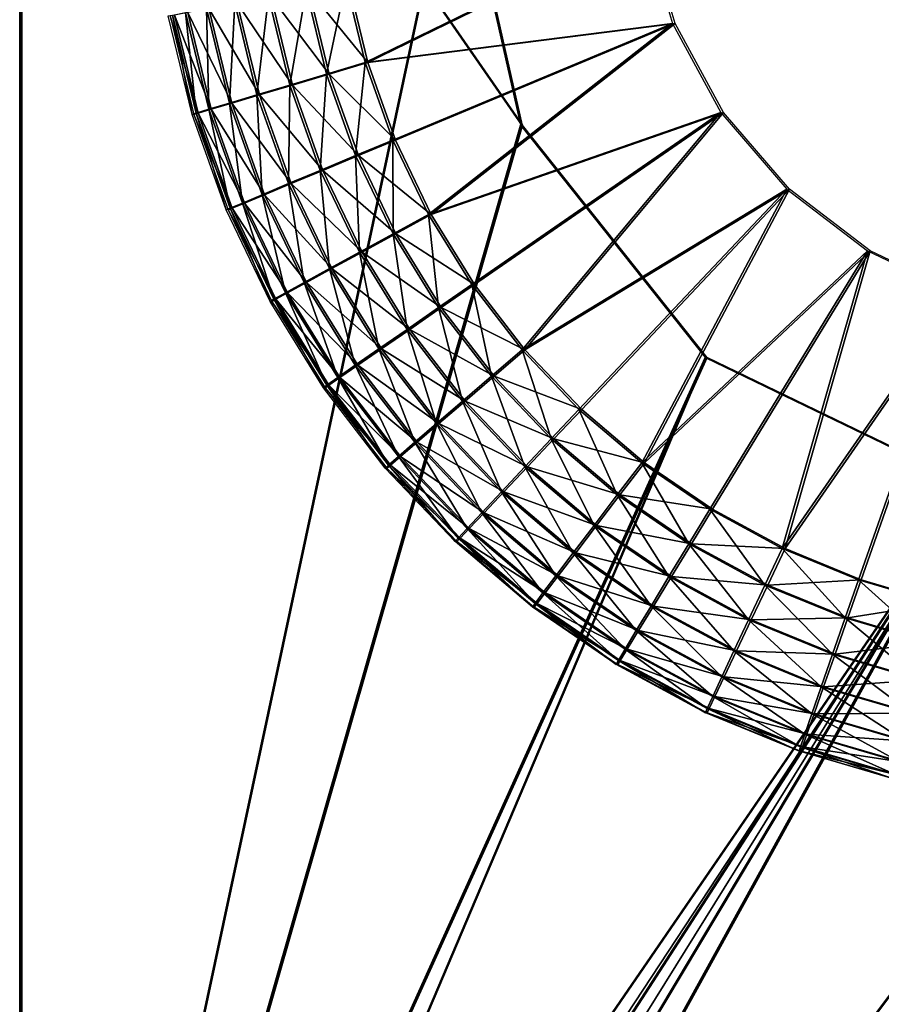
# Model space of a CAD drawing. Extents: x 0 to 142, y 0 to 605.
# Drawn here: x 122 to 129, y 174 to 182 of the extents above; entities that cross this region are included whole.
import ezdxf

# ---------------------------------------------------------------- set-up
doc = ezdxf.new("R2010")
doc.units = 0
doc.header["$MEASUREMENT"] = 0

msp = doc.modelspace()

# ---------------------------------------------------------------- linework, layer by layer
for points in [[(121.891258, 187.203384, 54.337532), (125.486282, 183.624893, 54.317669), (121.891258, 166.798538, 54.337532)], [(121.900002, 187.203384, 1344.5), (125.495079, 183.624893, 1344.5), (121.900002, 166.798538, 1344.5)], [(125.495079, 183.624893, 1347.5), (121.900002, 187.203384, 1347.5), (126.036362, 181.236572, 1347.5)], [(126.036362, 181.236572, 1347.5), (121.900002, 187.203384, 1347.5), (121.900002, 166.798538, 1347.5)], [(125.502853, 183.624893, 57.317616), (121.907845, 187.203384, 57.337494), (126.044136, 181.236572, 57.314621)], [(126.044136, 181.236572, 57.314621), (121.907845, 187.203384, 57.337494), (121.907845, 166.798538, 57.337494)], [(125.486282, 183.624893, 54.317669), (126.027557, 181.236572, 54.314674), (121.891258, 166.798538, 54.337532)], [(125.495079, 183.624893, 1344.5), (126.036362, 181.236572, 1344.5), (121.900002, 166.798538, 1344.5)], [(127.041161, 182.877594, 51.809029), (124.744553, 181.754959, 51.821724), (124.584152, 182.416153, 51.822617)], [(127.063797, 182.877594, 1350), (124.606743, 182.416153, 1350), (124.767151, 181.754959, 1350)], [(127.280563, 182.07637, 51.807701), (124.744553, 181.754959, 51.821724), (127.041161, 182.877594, 51.809029)], [(127.063797, 182.877594, 1350), (124.767151, 181.754959, 1350), (127.3032, 182.07637, 1350)], [(124.584152, 182.416153, 51.822617), (124.42495, 181.659393, 51.861107), (124.25631, 182.354538, 51.86203)], [(124.278694, 182.354538, 1349.962402), (124.767151, 181.754959, 1350), (124.606743, 182.416153, 1350)], [(124.744553, 181.754959, 51.821724), (124.42495, 181.659393, 51.861107), (124.584152, 182.416153, 51.822617)], [(124.25631, 182.354538, 51.86203), (124.121803, 181.568634, 51.973717), (123.945343, 182.296021, 51.974697)], [(123.967102, 182.296021, 1349.85144), (124.447342, 181.659393, 1349.962402), (124.278694, 182.354538, 1349.962402)], [(124.42495, 181.659393, 51.861107), (124.121803, 181.568634, 51.973717), (124.25631, 182.354538, 51.86203)], [(124.447342, 181.659393, 1349.962402), (124.767151, 181.754959, 1350), (124.278694, 182.354538, 1349.962402)], [(123.666809, 182.24353, 52.154942), (123.624023, 181.419205, 52.392693), (123.434692, 182.199692, 52.393734)], [(123.454155, 182.199692, 1349.435181), (123.871063, 181.487198, 1349.672852), (123.687584, 182.24353, 1349.672852)], [(123.850288, 181.487198, 52.153931), (123.624023, 181.419205, 52.392693), (123.666809, 182.24353, 52.154942)], [(123.945343, 182.296021, 51.974697), (123.850288, 181.487198, 52.153931), (123.666809, 182.24353, 52.154942)], [(123.687584, 182.24353, 1349.672852), (124.14357, 181.568634, 1349.85144), (123.967102, 182.296021, 1349.85144)], [(123.871063, 181.487198, 1349.672852), (124.14357, 181.568634, 1349.85144), (123.687584, 182.24353, 1349.672852)], [(124.121803, 181.568634, 51.973717), (123.850288, 181.487198, 52.153931), (123.945343, 182.296021, 51.974697)], [(124.14357, 181.568634, 1349.85144), (124.447342, 181.659393, 1349.962402), (123.967102, 182.296021, 1349.85144)], [(123.260635, 182.166702, 52.679123), (123.349846, 181.336288, 52.995667), (123.153351, 182.146225, 52.996754)], [(123.169479, 182.146225, 1348.83374), (123.472275, 181.368057, 1349.150757), (123.278511, 182.166702, 1349.150757)], [(123.434692, 182.199692, 52.393734), (123.454376, 181.368057, 52.678047), (123.260635, 182.166702, 52.679123)], [(123.454376, 181.368057, 52.678047), (123.349846, 181.336288, 52.995667), (123.260635, 182.166702, 52.679123)], [(123.278511, 182.166702, 1349.150757), (123.643494, 181.419205, 1349.435181), (123.454155, 182.199692, 1349.435181)], [(123.472275, 181.368057, 1349.150757), (123.643494, 181.419205, 1349.435181), (123.278511, 182.166702, 1349.150757)], [(123.624023, 181.419205, 52.392693), (123.454376, 181.368057, 52.678047), (123.434692, 182.199692, 52.393734)], [(123.643494, 181.419205, 1349.435181), (123.871063, 181.487198, 1349.672852), (123.454155, 182.199692, 1349.435181)], [(123.153351, 182.146225, 52.996754), (123.315651, 181.325531, 53.329647), (123.11824, 182.139282, 53.330734)], [(123.132523, 182.139282, 1348.5), (123.365967, 181.336288, 1348.83374), (123.169479, 182.146225, 1348.83374)], [(123.329941, 181.325531, 1348.5), (123.365967, 181.336288, 1348.83374), (123.132523, 182.139282, 1348.5)], [(123.349846, 181.336288, 52.995667), (123.315651, 181.325531, 53.329647), (123.153351, 182.146225, 52.996754)], [(123.365967, 181.336288, 1348.83374), (123.472275, 181.368057, 1349.150757), (123.169479, 182.146225, 1348.83374)], [(127.280563, 182.07637, 51.807701), (124.973183, 181.114166, 51.820457), (124.744553, 181.754959, 51.821724)], [(127.3032, 182.07637, 1350), (124.767151, 181.754959, 1350), (124.995789, 181.114166, 1350)], [(127.280563, 182.07637, 51.807701), (125.267548, 180.500778, 51.818832), (124.973183, 181.114166, 51.820457)], [(127.3032, 182.07637, 1350), (124.995789, 181.114166, 1350), (125.290154, 180.500778, 1350)], [(127.681313, 181.342438, 51.805496), (125.267548, 180.500778, 51.818832), (127.280563, 182.07637, 51.807701)], [(127.3032, 182.07637, 1350), (125.290154, 180.500778, 1350), (127.703964, 181.342438, 1350)], [(124.744553, 181.754959, 51.821724), (124.665337, 180.985687, 51.859768), (124.42495, 181.659393, 51.861107)], [(124.447342, 181.659393, 1349.962402), (124.995789, 181.114166, 1350), (124.767151, 181.754959, 1350)], [(124.973183, 181.114166, 51.820457), (124.665337, 180.985687, 51.859768), (124.744553, 181.754959, 51.821724)], [(124.42495, 181.659393, 51.861107), (124.373329, 180.863678, 51.972328), (124.121803, 181.568634, 51.973717)], [(124.14357, 181.568634, 1349.85144), (124.687714, 180.985687, 1349.962402), (124.447342, 181.659393, 1349.962402)], [(124.665337, 180.985687, 51.859768), (124.373329, 180.863678, 51.972328), (124.42495, 181.659393, 51.861107)], [(124.687714, 180.985687, 1349.962402), (124.995789, 181.114166, 1350), (124.447342, 181.659393, 1349.962402)], [(124.121803, 181.568634, 51.973717), (124.111816, 180.754211, 52.152485), (123.850288, 181.487198, 52.153931)], [(123.871063, 181.487198, 1349.672852), (124.395103, 180.863678, 1349.85144), (124.14357, 181.568634, 1349.85144)], [(124.373329, 180.863678, 51.972328), (124.111816, 180.754211, 52.152485), (124.121803, 181.568634, 51.973717)], [(124.395103, 180.863678, 1349.85144), (124.687714, 180.985687, 1349.962402), (124.14357, 181.568634, 1349.85144)], [(123.850288, 181.487198, 52.153931), (123.893913, 180.662796, 52.391201), (123.624023, 181.419205, 52.392693)], [(123.643494, 181.419205, 1349.435181), (124.132607, 180.754211, 1349.672852), (123.871063, 181.487198, 1349.672852)], [(124.111816, 180.754211, 52.152485), (123.893913, 180.662796, 52.391201), (123.850288, 181.487198, 52.153931)], [(124.132607, 180.754211, 1349.672852), (124.395103, 180.863678, 1349.85144), (123.871063, 181.487198, 1349.672852)], [(123.454376, 181.368057, 52.678047), (123.629913, 180.551315, 52.994118), (123.349846, 181.336288, 52.995667)], [(123.365967, 181.336288, 1348.83374), (123.748444, 180.594009, 1349.150757), (123.472275, 181.368057, 1349.150757)], [(123.624023, 181.419205, 52.392693), (123.730553, 180.594009, 52.676514), (123.454376, 181.368057, 52.678047)], [(123.730553, 180.594009, 52.676514), (123.629913, 180.551315, 52.994118), (123.454376, 181.368057, 52.678047)], [(123.472275, 181.368057, 1349.150757), (123.913383, 180.662796, 1349.435181), (123.643494, 181.419205, 1349.435181)], [(123.748444, 180.594009, 1349.150757), (123.913383, 180.662796, 1349.435181), (123.472275, 181.368057, 1349.150757)], [(123.893913, 180.662796, 52.391201), (123.730553, 180.594009, 52.676514), (123.624023, 181.419205, 52.392693)], [(123.913383, 180.662796, 1349.435181), (124.132607, 180.754211, 1349.672852), (123.643494, 181.419205, 1349.435181)], [(123.349846, 181.336288, 52.995667), (123.597046, 180.536835, 53.328098), (123.315651, 181.325531, 53.329647)], [(123.329941, 181.325531, 1348.5), (123.646049, 180.551315, 1348.83374), (123.365967, 181.336288, 1348.83374)], [(123.611343, 180.536835, 1348.5), (123.646049, 180.551315, 1348.83374), (123.329941, 181.325531, 1348.5)], [(123.629913, 180.551315, 52.994118), (123.597046, 180.536835, 53.328098), (123.349846, 181.336288, 52.995667)], [(123.646049, 180.551315, 1348.83374), (123.748444, 180.594009, 1349.150757), (123.365967, 181.336288, 1348.83374)], [(127.681313, 181.342438, 51.805496), (125.62442, 179.921524, 51.816864), (125.267548, 180.500778, 51.818832)], [(127.703964, 181.342438, 1350), (125.290154, 180.500778, 1350), (125.647041, 179.921524, 1350)], [(127.681313, 181.342438, 51.805496), (126.039879, 179.382721, 51.814571), (125.62442, 179.921524, 51.816864)], [(127.703964, 181.342438, 1350), (125.647041, 179.921524, 1350), (126.0625, 179.382721, 1350)], [(128.225906, 180.707855, 51.802486), (126.039879, 179.382721, 51.814571), (127.681313, 181.342438, 51.805496)], [(127.703964, 181.342438, 1350), (126.0625, 179.382721, 1350), (128.248566, 180.707855, 1350)], [(121.891258, 166.798538, 54.337532), (126.027557, 181.236572, 54.314674), (127.551895, 179.319946, 54.306255)], [(121.900002, 166.798538, 1344.5), (126.036362, 181.236572, 1344.5), (127.560722, 179.319946, 1344.5)], [(126.036362, 181.236572, 1347.5), (121.900002, 166.798538, 1347.5), (127.560722, 179.319946, 1347.5)], [(126.044136, 181.236572, 57.314621), (121.907845, 166.798538, 57.337494), (127.568481, 179.319946, 57.306202)], [(124.973183, 181.114166, 51.820457), (124.974808, 180.340805, 51.858067), (124.665337, 180.985687, 51.859768)], [(124.687714, 180.985687, 1349.962402), (125.290154, 180.500778, 1350), (124.995789, 181.114166, 1350)], [(125.267548, 180.500778, 51.818832), (124.974808, 180.340805, 51.858067), (124.973183, 181.114166, 51.820457)], [(124.665337, 180.985687, 51.859768), (124.697166, 180.188858, 51.970543), (124.373329, 180.863678, 51.972328)], [(124.395103, 180.863678, 1349.85144), (124.997208, 180.340805, 1349.962402), (124.687714, 180.985687, 1349.962402)], [(124.974808, 180.340805, 51.858067), (124.697166, 180.188858, 51.970543), (124.665337, 180.985687, 51.859768)], [(124.997208, 180.340805, 1349.962402), (125.290154, 180.500778, 1350), (124.687714, 180.985687, 1349.962402)], [(124.373329, 180.863678, 51.972328), (124.44854, 180.052567, 52.150623), (124.111816, 180.754211, 52.152485)], [(124.132607, 180.754211, 1349.672852), (124.718941, 180.188858, 1349.85144), (124.395103, 180.863678, 1349.85144)], [(124.697166, 180.188858, 51.970543), (124.44854, 180.052567, 52.150623), (124.373329, 180.863678, 51.972328)], [(124.718941, 180.188858, 1349.85144), (124.997208, 180.340805, 1349.962402), (124.395103, 180.863678, 1349.85144)], [(124.111816, 180.754211, 52.152485), (124.241394, 179.938736, 52.389278), (123.893913, 180.662796, 52.391201)], [(123.913383, 180.662796, 1349.435181), (124.469322, 180.052567, 1349.672852), (124.132607, 180.754211, 1349.672852)], [(124.44854, 180.052567, 52.150623), (124.241394, 179.938736, 52.389278), (124.111816, 180.754211, 52.152485)], [(124.469322, 180.052567, 1349.672852), (124.718941, 180.188858, 1349.85144), (124.132607, 180.754211, 1349.672852)], [(128.225906, 180.707855, 51.802486), (126.509369, 178.890335, 51.811977), (126.039879, 179.382721, 51.814571)], [(128.248566, 180.707855, 1350), (126.0625, 179.382721, 1350), (126.532005, 178.890335, 1350)], [(128.225906, 180.707855, 51.802486), (127.027779, 178.449707, 51.809101), (126.509369, 178.890335, 51.811977)], [(128.248566, 180.707855, 1350), (126.532005, 178.890335, 1350), (127.050415, 178.449707, 1350)], [(128.890549, 180.200378, 51.798805), (127.027779, 178.449707, 51.809101), (128.225906, 180.707855, 51.802486)], [(127.050415, 178.449707, 1350), (128.913193, 180.200378, 1350), (128.248566, 180.707855, 1350)], [(123.893913, 180.662796, 52.391201), (124.086121, 179.853104, 52.674545), (123.730553, 180.594009, 52.676514)], [(123.748444, 180.594009, 1349.150757), (124.260857, 179.938736, 1349.435181), (123.913383, 180.662796, 1349.435181)], [(124.241394, 179.938736, 52.389278), (124.086121, 179.853104, 52.674545), (123.893913, 180.662796, 52.391201)], [(124.260857, 179.938736, 1349.435181), (124.469322, 180.052567, 1349.672852), (123.913383, 180.662796, 1349.435181)], [(123.629913, 180.551315, 52.994118), (123.959351, 179.781906, 53.326084), (123.597046, 180.536835, 53.328098)], [(123.611343, 180.536835, 1348.5), (124.006645, 179.799927, 1348.83374), (123.646049, 180.551315, 1348.83374)], [(123.97364, 179.781906, 1348.5), (124.006645, 179.799927, 1348.83374), (123.611343, 180.536835, 1348.5)], [(123.730553, 180.594009, 52.676514), (123.990509, 179.799927, 52.992134), (123.629913, 180.551315, 52.994118)], [(123.990509, 179.799927, 52.992134), (123.959351, 179.781906, 53.326084), (123.629913, 180.551315, 52.994118)], [(123.646049, 180.551315, 1348.83374), (124.104019, 179.853104, 1349.150757), (123.748444, 180.594009, 1349.150757)], [(124.006645, 179.799927, 1348.83374), (124.104019, 179.853104, 1349.150757), (123.646049, 180.551315, 1348.83374)], [(124.086121, 179.853104, 52.674545), (123.990509, 179.799927, 52.992134), (123.730553, 180.594009, 52.676514)], [(124.104019, 179.853104, 1349.150757), (124.260857, 179.938736, 1349.435181), (123.748444, 180.594009, 1349.150757)], [(125.267548, 180.500778, 51.818832), (125.349998, 179.731796, 51.85598), (124.974808, 180.340805, 51.858067)], [(124.997208, 180.340805, 1349.962402), (125.647041, 179.921524, 1350), (125.290154, 180.500778, 1350)], [(125.62442, 179.921524, 51.816864), (125.349998, 179.731796, 51.85598), (125.267548, 180.500778, 51.818832)], [(124.974808, 180.340805, 51.858067), (125.089767, 179.551605, 51.968365), (124.697166, 180.188858, 51.970543)], [(124.718941, 180.188858, 1349.85144), (125.372406, 179.731796, 1349.962402), (124.997208, 180.340805, 1349.962402)], [(125.349998, 179.731796, 51.85598), (125.089767, 179.551605, 51.968365), (124.974808, 180.340805, 51.858067)], [(125.372406, 179.731796, 1349.962402), (125.647041, 179.921524, 1350), (124.997208, 180.340805, 1349.962402)], [(124.697166, 180.188858, 51.970543), (124.85675, 179.389954, 52.148357), (124.44854, 180.052567, 52.150623)], [(124.469322, 180.052567, 1349.672852), (125.111549, 179.551605, 1349.85144), (124.718941, 180.188858, 1349.85144)], [(125.089767, 179.551605, 51.968365), (124.85675, 179.389954, 52.148357), (124.697166, 180.188858, 51.970543)], [(125.111549, 179.551605, 1349.85144), (125.372406, 179.731796, 1349.962402), (124.718941, 180.188858, 1349.85144)], [(128.890549, 180.200378, 51.798805), (127.589386, 178.065674, 51.806004), (127.027779, 178.449707, 51.809101)], [(127.050415, 178.449707, 1350), (127.612038, 178.065674, 1350), (128.913193, 180.200378, 1350)], [(128.890549, 180.200378, 51.798805), (128.18808, 177.742447, 51.802696), (127.589386, 178.065674, 51.806004)], [(128.913193, 180.200378, 1350), (127.612038, 178.065674, 1350), (128.210724, 177.742447, 1350)], [(129.646149, 179.842178, 51.794632), (128.18808, 177.742447, 51.802696), (128.890549, 180.200378, 51.798805)], [(128.913193, 180.200378, 1350), (128.210724, 177.742447, 1350), (129.668839, 179.842178, 1350)], [(124.44854, 180.052567, 52.150623), (124.662643, 179.254959, 52.386955), (124.241394, 179.938736, 52.389278)], [(124.260857, 179.938736, 1349.435181), (124.877541, 179.389954, 1349.672852), (124.469322, 180.052567, 1349.672852)], [(124.85675, 179.389954, 52.148357), (124.662643, 179.254959, 52.386955), (124.44854, 180.052567, 52.150623)], [(124.877541, 179.389954, 1349.672852), (125.111549, 179.551605, 1349.85144), (124.469322, 180.052567, 1349.672852)], [(124.241394, 179.938736, 52.389278), (124.517189, 179.153397, 52.672161), (124.086121, 179.853104, 52.674545)], [(124.104019, 179.853104, 1349.150757), (124.682129, 179.254959, 1349.435181), (124.260857, 179.938736, 1349.435181)], [(124.662643, 179.254959, 52.386955), (124.517189, 179.153397, 52.672161), (124.241394, 179.938736, 52.389278)], [(124.682129, 179.254959, 1349.435181), (124.877541, 179.389954, 1349.672852), (124.260857, 179.938736, 1349.435181)], [(125.62442, 179.921524, 51.816864), (125.786797, 179.165344, 51.853569), (125.349998, 179.731796, 51.85598)], [(125.372406, 179.731796, 1349.962402), (126.0625, 179.382721, 1350), (125.647041, 179.921524, 1350)], [(126.039879, 179.382721, 51.814571), (125.786797, 179.165344, 51.853569), (125.62442, 179.921524, 51.816864)], [(123.990509, 179.799927, 52.992134), (124.39856, 179.06897, 53.323658), (123.959351, 179.781906, 53.326084)], [(123.97364, 179.781906, 1348.5), (124.443817, 179.090332, 1348.83374), (124.006645, 179.799927, 1348.83374)], [(124.086121, 179.853104, 52.674545), (124.427658, 179.090332, 52.989708), (123.990509, 179.799927, 52.992134)], [(124.427658, 179.090332, 52.989708), (124.39856, 179.06897, 53.323658), (123.990509, 179.799927, 52.992134)], [(124.006645, 179.799927, 1348.83374), (124.53508, 179.153397, 1349.150757), (124.104019, 179.853104, 1349.150757)], [(124.443817, 179.090332, 1348.83374), (124.53508, 179.153397, 1349.150757), (124.006645, 179.799927, 1348.83374)], [(124.517189, 179.153397, 52.672161), (124.427658, 179.090332, 52.989708), (124.086121, 179.853104, 52.674545)], [(124.53508, 179.153397, 1349.150757), (124.682129, 179.254959, 1349.435181), (124.104019, 179.853104, 1349.150757)], [(129.646149, 179.842178, 51.794632), (128.817261, 177.483582, 51.799221), (128.18808, 177.742447, 51.802696)], [(128.210724, 177.742447, 1350), (128.83992, 177.483582, 1350), (129.668839, 179.842178, 1350)], [(129.646149, 179.842178, 51.794632), (129.470047, 177.291901, 51.795601), (128.817261, 177.483582, 51.799221)], [(129.668839, 179.842178, 1350), (128.83992, 177.483582, 1350), (129.492737, 177.291901, 1350)], [(124.412865, 179.06897, 1348.5), (124.443817, 179.090332, 1348.83374), (123.97364, 179.781906, 1348.5)], [(125.349998, 179.731796, 51.85598), (125.546814, 178.958878, 51.965847), (125.089767, 179.551605, 51.968365)], [(125.111549, 179.551605, 1349.85144), (125.809204, 179.165344, 1349.962402), (125.372406, 179.731796, 1349.962402)], [(125.786797, 179.165344, 51.853569), (125.546814, 178.958878, 51.965847), (125.349998, 179.731796, 51.85598)], [(125.809204, 179.165344, 1349.962402), (126.0625, 179.382721, 1350), (125.372406, 179.731796, 1349.962402)], [(125.089767, 179.551605, 51.968365), (125.331985, 178.773651, 52.145733), (124.85675, 179.389954, 52.148357)], [(124.877541, 179.389954, 1349.672852), (125.568611, 178.958878, 1349.85144), (125.111549, 179.551605, 1349.85144)], [(125.546814, 178.958878, 51.965847), (125.331985, 178.773651, 52.145733), (125.089767, 179.551605, 51.968365)], [(125.568611, 178.958878, 1349.85144), (125.809204, 179.165344, 1349.962402), (125.111549, 179.551605, 1349.85144)], [(121.891258, 166.798538, 54.337532), (127.551895, 179.319946, 54.306255), (122.025238, 166.298523, 54.336784)], [(121.900002, 166.798538, 1344.5), (127.560722, 179.319946, 1344.5), (122.033966, 166.298523, 1344.5)], [(127.560722, 179.319946, 1347.5), (121.900002, 166.798538, 1347.5), (129.765945, 178.255005, 1347.5)], [(127.568481, 179.319946, 57.306202), (121.907845, 166.798538, 57.337494), (129.773666, 178.255005, 57.29401)], [(122.025238, 166.298523, 54.336784), (127.551895, 179.319946, 54.306255), (129.75708, 178.255005, 54.294064)], [(122.033966, 166.298523, 1344.5), (127.560722, 179.319946, 1344.5), (129.765945, 178.255005, 1344.5)], [(124.85675, 179.389954, 52.148357), (125.153061, 178.618973, 52.384243), (124.662643, 179.254959, 52.386955)], [(124.682129, 179.254959, 1349.435181), (125.352783, 178.773651, 1349.672852), (124.877541, 179.389954, 1349.672852)], [(125.331985, 178.773651, 52.145733), (125.153061, 178.618973, 52.384243), (124.85675, 179.389954, 52.148357)], [(125.352783, 178.773651, 1349.672852), (125.568611, 178.958878, 1349.85144), (124.877541, 179.389954, 1349.672852)], [(126.039879, 179.382721, 51.814571), (126.280396, 178.647675, 51.850842), (125.786797, 179.165344, 51.853569)], [(125.809204, 179.165344, 1349.962402), (126.532005, 178.890335, 1350), (126.0625, 179.382721, 1350)], [(126.509369, 178.890335, 51.811977), (126.280396, 178.647675, 51.850842), (126.039879, 179.382721, 51.814571)], [(124.662643, 179.254959, 52.386955), (125.019028, 178.502594, 52.669392), (124.517189, 179.153397, 52.672161)], [(124.53508, 179.153397, 1349.150757), (125.172554, 178.618973, 1349.435181), (124.682129, 179.254959, 1349.435181)], [(125.153061, 178.618973, 52.384243), (125.019028, 178.502594, 52.669392), (124.662643, 179.254959, 52.386955)], [(125.172554, 178.618973, 1349.435181), (125.352783, 178.773651, 1349.672852), (124.682129, 179.254959, 1349.435181)], [(124.517189, 179.153397, 52.672161), (124.936592, 178.430328, 52.986904), (124.427658, 179.090332, 52.989708)], [(124.443817, 179.090332, 1348.83374), (125.036942, 178.502594, 1349.150757), (124.53508, 179.153397, 1349.150757)], [(125.019028, 178.502594, 52.669392), (124.936592, 178.430328, 52.986904), (124.517189, 179.153397, 52.672161)], [(125.036942, 178.502594, 1349.150757), (125.172554, 178.618973, 1349.435181), (124.53508, 179.153397, 1349.150757)], [(125.786797, 179.165344, 51.853569), (126.063332, 178.417175, 51.962986), (125.546814, 178.958878, 51.965847)], [(125.568611, 178.958878, 1349.85144), (126.302826, 178.647675, 1349.962402), (125.809204, 179.165344, 1349.962402)], [(126.280396, 178.647675, 51.850842), (126.063332, 178.417175, 51.962986), (125.786797, 179.165344, 51.853569)], [(126.302826, 178.647675, 1349.962402), (126.532005, 178.890335, 1350), (125.809204, 179.165344, 1349.962402)], [(124.427658, 179.090332, 52.989708), (124.909897, 178.405853, 53.320839), (124.39856, 179.06897, 53.323658)], [(124.412865, 179.06897, 1348.5), (124.952751, 178.430328, 1348.83374), (124.443817, 179.090332, 1348.83374)], [(124.92421, 178.405853, 1348.5), (124.952751, 178.430328, 1348.83374), (124.412865, 179.06897, 1348.5)], [(124.936592, 178.430328, 52.986904), (124.909897, 178.405853, 53.320839), (124.427658, 179.090332, 52.989708)], [(124.952751, 178.430328, 1348.83374), (125.036942, 178.502594, 1349.150757), (124.443817, 179.090332, 1348.83374)], [(125.546814, 178.958878, 51.965847), (125.869034, 178.210403, 52.142769), (125.331985, 178.773651, 52.145733)], [(125.352783, 178.773651, 1349.672852), (126.085129, 178.417175, 1349.85144), (125.568611, 178.958878, 1349.85144)], [(126.063332, 178.417175, 51.962986), (125.869034, 178.210403, 52.142769), (125.546814, 178.958878, 51.965847)], [(126.085129, 178.417175, 1349.85144), (126.302826, 178.647675, 1349.962402), (125.568611, 178.958878, 1349.85144)], [(126.509369, 178.890335, 51.811977), (126.825424, 178.184402, 51.847832), (126.280396, 178.647675, 51.850842)], [(126.302826, 178.647675, 1349.962402), (127.050415, 178.449707, 1350), (126.532005, 178.890335, 1350)], [(127.027779, 178.449707, 51.809101), (126.825424, 178.184402, 51.847832), (126.509369, 178.890335, 51.811977)], [(125.331985, 178.773651, 52.145733), (125.707268, 178.037735, 52.381172), (125.153061, 178.618973, 52.384243)], [(125.172554, 178.618973, 1349.435181), (125.889854, 178.210403, 1349.672852), (125.352783, 178.773651, 1349.672852)], [(125.869034, 178.210403, 52.142769), (125.707268, 178.037735, 52.381172), (125.331985, 178.773651, 52.145733)], [(125.889854, 178.210403, 1349.672852), (126.085129, 178.417175, 1349.85144), (125.352783, 178.773651, 1349.672852)], [(125.153061, 178.618973, 52.384243), (125.586151, 177.907806, 52.666264), (125.019028, 178.502594, 52.669392)], [(125.036942, 178.502594, 1349.150757), (125.726761, 178.037735, 1349.435181), (125.172554, 178.618973, 1349.435181)], [(125.707268, 178.037735, 52.381172), (125.586151, 177.907806, 52.666264), (125.153061, 178.618973, 52.384243)], [(125.726761, 178.037735, 1349.435181), (125.889854, 178.210403, 1349.672852), (125.172554, 178.618973, 1349.435181)], [(126.280396, 178.647675, 51.850842), (126.633644, 177.932419, 51.959827), (126.063332, 178.417175, 51.962986)], [(126.085129, 178.417175, 1349.85144), (126.847847, 178.184402, 1349.962402), (126.302826, 178.647675, 1349.962402)], [(126.825424, 178.184402, 51.847832), (126.633644, 177.932419, 51.959827), (126.280396, 178.647675, 51.850842)], [(126.847847, 178.184402, 1349.962402), (127.050415, 178.449707, 1350), (126.302826, 178.647675, 1349.962402)], [(125.019028, 178.502594, 52.669392), (125.511719, 177.827148, 52.983715), (124.936592, 178.430328, 52.986904)], [(124.952751, 178.430328, 1348.83374), (125.604065, 177.907806, 1349.150757), (125.036942, 178.502594, 1349.150757)], [(125.586151, 177.907806, 52.666264), (125.511719, 177.827148, 52.983715), (125.019028, 178.502594, 52.669392)], [(125.604065, 177.907806, 1349.150757), (125.726761, 178.037735, 1349.435181), (125.036942, 178.502594, 1349.150757)], [(124.936592, 178.430328, 52.986904), (125.487747, 177.799805, 53.317635), (124.909897, 178.405853, 53.320839)], [(124.92421, 178.405853, 1348.5), (125.527885, 177.827148, 1348.83374), (124.952751, 178.430328, 1348.83374)], [(125.511719, 177.827148, 52.983715), (125.487747, 177.799805, 53.317635), (124.936592, 178.430328, 52.986904)], [(125.527885, 177.827148, 1348.83374), (125.604065, 177.907806, 1349.150757), (124.952751, 178.430328, 1348.83374)], [(127.027779, 178.449707, 51.809101), (127.415878, 177.780655, 51.844566), (126.825424, 178.184402, 51.847832)], [(126.847847, 178.184402, 1349.962402), (127.612038, 178.065674, 1350), (127.050415, 178.449707, 1350)], [(127.589386, 178.065674, 51.806004), (127.415878, 177.780655, 51.844566), (127.027779, 178.449707, 51.809101)], [(125.502068, 177.799805, 1348.5), (125.527885, 177.827148, 1348.83374), (124.92421, 178.405853, 1348.5)], [(126.063332, 178.417175, 51.962986), (126.462029, 177.706375, 52.139492), (125.869034, 178.210403, 52.142769)], [(125.889854, 178.210403, 1349.672852), (126.655441, 177.932419, 1349.85144), (126.085129, 178.417175, 1349.85144)], [(126.633644, 177.932419, 51.959827), (126.462029, 177.706375, 52.139492), (126.063332, 178.417175, 51.962986)], [(126.655441, 177.932419, 1349.85144), (126.847847, 178.184402, 1349.962402), (126.085129, 178.417175, 1349.85144)], [(121.900002, 166.798538, 1347.5), (122.033966, 166.298523, 1347.5), (129.765945, 178.255005, 1347.5)], [(129.773666, 178.255005, 57.29401), (121.907845, 166.798538, 57.337494), (121.983963, 166.415848, 57.337059)], [(129.773666, 178.255005, 57.29401), (121.983963, 166.415848, 57.337059), (122.200729, 166.091431, 57.335869)], [(122.025238, 166.298523, 54.336784), (129.75708, 178.255005, 54.294064), (122.391251, 165.93251, 54.334774)], [(122.033966, 166.298523, 1344.5), (129.765945, 178.255005, 1344.5), (122.400002, 165.93251, 1344.5)], [(129.765945, 178.255005, 1347.5), (122.033966, 166.298523, 1347.5), (122.899994, 165.798523, 1347.5)], [(122.907822, 165.798523, 57.331963), (129.773666, 178.255005, 57.29401), (122.200729, 166.091431, 57.335869)], [(129.75708, 178.255005, 54.294064), (122.891251, 165.798523, 54.332005), (122.391251, 165.93251, 54.334774)], [(122.400002, 165.93251, 1344.5), (129.765945, 178.255005, 1344.5), (122.899994, 165.798523, 1344.5)], [(129.75708, 178.255005, 54.294064), (137.891022, 165.798523, 54.249107), (122.891251, 165.798523, 54.332005)], [(122.899994, 165.798523, 1344.5), (129.765945, 178.255005, 1344.5), (137.899994, 165.798523, 1344.5)], [(129.765945, 178.255005, 1347.5), (122.899994, 165.798523, 1347.5), (132.214828, 178.252869, 1347.5)], [(132.214828, 178.252869, 1347.5), (122.899994, 165.798523, 1347.5), (137.899994, 165.798523, 1347.5)], [(122.907822, 165.798523, 57.331963), (132.222519, 178.252869, 57.280479), (129.773666, 178.255005, 57.29401)], [(137.907593, 165.798523, 57.249054), (132.222519, 178.252869, 57.280479), (122.907822, 165.798523, 57.331963)], [(125.869034, 178.210403, 52.142769), (126.319199, 177.517593, 52.377789), (125.707268, 178.037735, 52.381172)], [(125.726761, 178.037735, 1349.435181), (126.482841, 177.706375, 1349.672852), (125.889854, 178.210403, 1349.672852)], [(126.462029, 177.706375, 52.139492), (126.319199, 177.517593, 52.377789), (125.869034, 178.210403, 52.142769)], [(126.482841, 177.706375, 1349.672852), (126.655441, 177.932419, 1349.85144), (125.889854, 178.210403, 1349.672852)], [(126.825424, 178.184402, 51.847832), (127.251488, 177.509949, 51.956413), (126.633644, 177.932419, 51.959827)], [(126.655441, 177.932419, 1349.85144), (127.438309, 177.780655, 1349.962402), (126.847847, 178.184402, 1349.962402)], [(127.415878, 177.780655, 51.844566), (127.251488, 177.509949, 51.956413), (126.825424, 178.184402, 51.847832)], [(127.438309, 177.780655, 1349.962402), (127.612038, 178.065674, 1350), (126.847847, 178.184402, 1349.962402)], [(125.707268, 178.037735, 52.381172), (126.212326, 177.375549, 52.662804), (125.586151, 177.907806, 52.666264)], [(125.604065, 177.907806, 1349.150757), (126.338707, 177.517593, 1349.435181), (125.726761, 178.037735, 1349.435181)], [(126.319199, 177.517593, 52.377789), (126.212326, 177.375549, 52.662804), (125.707268, 178.037735, 52.381172)], [(126.338707, 177.517593, 1349.435181), (126.482841, 177.706375, 1349.672852), (125.726761, 178.037735, 1349.435181)], [(127.589386, 178.065674, 51.806004), (128.045303, 177.440857, 51.841095), (127.415878, 177.780655, 51.844566)], [(127.438309, 177.780655, 1349.962402), (128.210724, 177.742447, 1350), (127.612038, 178.065674, 1350)], [(128.18808, 177.742447, 51.802696), (128.045303, 177.440857, 51.841095), (127.589386, 178.065674, 51.806004)], [(126.633644, 177.932419, 51.959827), (127.104446, 177.26709, 52.135944), (126.462029, 177.706375, 52.139492)], [(126.482841, 177.706375, 1349.672852), (127.273308, 177.509949, 1349.85144), (126.655441, 177.932419, 1349.85144)], [(127.251488, 177.509949, 51.956413), (127.104446, 177.26709, 52.135944), (126.633644, 177.932419, 51.959827)], [(127.273308, 177.509949, 1349.85144), (127.438309, 177.780655, 1349.962402), (126.655441, 177.932419, 1349.85144)], [(125.586151, 177.907806, 52.666264), (126.146767, 177.287384, 52.980213), (125.511719, 177.827148, 52.983715)], [(125.527885, 177.827148, 1348.83374), (126.230255, 177.375549, 1349.150757), (125.604065, 177.907806, 1349.150757)], [(126.212326, 177.375549, 52.662804), (126.146767, 177.287384, 52.980213), (125.586151, 177.907806, 52.666264)], [(126.230255, 177.375549, 1349.150757), (126.338707, 177.517593, 1349.435181), (125.604065, 177.907806, 1349.150757)], [(125.511719, 177.827148, 52.983715), (126.125786, 177.257492, 53.314121), (125.487747, 177.799805, 53.317635)], [(125.502068, 177.799805, 1348.5), (126.162933, 177.287384, 1348.83374), (125.527885, 177.827148, 1348.83374)], [(126.140106, 177.257492, 1348.5), (126.162933, 177.287384, 1348.83374), (125.502068, 177.799805, 1348.5)], [(126.146767, 177.287384, 52.980213), (126.125786, 177.257492, 53.314121), (125.511719, 177.827148, 52.983715)], [(126.162933, 177.287384, 1348.83374), (126.230255, 177.375549, 1349.150757), (125.527885, 177.827148, 1348.83374)], [(127.415878, 177.780655, 51.844566), (127.91011, 177.154358, 51.952778), (127.251488, 177.509949, 51.956413)], [(127.273308, 177.509949, 1349.85144), (128.067749, 177.440857, 1349.962402), (127.438309, 177.780655, 1349.962402)], [(128.045303, 177.440857, 51.841095), (127.91011, 177.154358, 51.952778), (127.415878, 177.780655, 51.844566)], [(128.067749, 177.440857, 1349.962402), (128.210724, 177.742447, 1350), (127.438309, 177.780655, 1349.962402)], [(126.462029, 177.706375, 52.139492), (126.982155, 177.064285, 52.374138), (126.319199, 177.517593, 52.377789)], [(126.338707, 177.517593, 1349.435181), (127.125275, 177.26709, 1349.672852), (126.482841, 177.706375, 1349.672852)], [(127.104446, 177.26709, 52.135944), (126.982155, 177.064285, 52.374138), (126.462029, 177.706375, 52.139492)], [(127.125275, 177.26709, 1349.672852), (127.273308, 177.509949, 1349.85144), (126.482841, 177.706375, 1349.672852)], [(128.18808, 177.742447, 51.802696), (128.706802, 177.168686, 51.837429), (128.045303, 177.440857, 51.841095)], [(128.067749, 177.440857, 1349.962402), (128.83992, 177.483582, 1350), (128.210724, 177.742447, 1350)], [(128.817261, 177.483582, 51.799221), (128.706802, 177.168686, 51.837429), (128.18808, 177.742447, 51.802696)], [(126.319199, 177.517593, 52.377789), (126.890717, 176.911682, 52.65905), (126.212326, 177.375549, 52.662804)], [(126.230255, 177.375549, 1349.150757), (127.001656, 177.064285, 1349.435181), (126.338707, 177.517593, 1349.435181)], [(126.982155, 177.064285, 52.374138), (126.890717, 176.911682, 52.65905), (126.319199, 177.517593, 52.377789)], [(127.001656, 177.064285, 1349.435181), (127.125275, 177.26709, 1349.672852), (126.338707, 177.517593, 1349.435181)], [(127.251488, 177.509949, 51.956413), (127.789276, 176.897369, 52.13216), (127.104446, 177.26709, 52.135944)], [(127.125275, 177.26709, 1349.672852), (127.931938, 177.154358, 1349.85144), (127.273308, 177.509949, 1349.85144)], [(127.91011, 177.154358, 51.952778), (127.789276, 176.897369, 52.13216), (127.251488, 177.509949, 51.956413)], [(127.931938, 177.154358, 1349.85144), (128.067749, 177.440857, 1349.962402), (127.273308, 177.509949, 1349.85144)], [(128.729248, 177.168686, 1349.962402), (128.83992, 177.483582, 1350), (128.067749, 177.440857, 1349.962402)], [(128.817261, 177.483582, 51.799221), (129.393127, 176.967163, 51.833645), (128.706802, 177.168686, 51.837429)], [(128.729248, 177.168686, 1349.962402), (129.492737, 177.291901, 1350), (128.83992, 177.483582, 1350)], [(129.470047, 177.291901, 51.795601), (129.393127, 176.967163, 51.833645), (128.817261, 177.483582, 51.799221)], [(126.212326, 177.375549, 52.662804), (126.834717, 176.816956, 52.976414), (126.146767, 177.287384, 52.980213)], [(126.162933, 177.287384, 1348.83374), (126.908661, 176.911682, 1349.150757), (126.230255, 177.375549, 1349.150757)], [(126.890717, 176.911682, 52.65905), (126.834717, 176.816956, 52.976414), (126.212326, 177.375549, 52.662804)], [(126.908661, 176.911682, 1349.150757), (127.001656, 177.064285, 1349.435181), (126.230255, 177.375549, 1349.150757)], [(128.045303, 177.440857, 51.841095), (128.602295, 176.869568, 51.948948), (127.91011, 177.154358, 51.952778)], [(127.931938, 177.154358, 1349.85144), (128.729248, 177.168686, 1349.962402), (128.067749, 177.440857, 1349.962402)], [(128.706802, 177.168686, 51.837429), (128.602295, 176.869568, 51.948948), (128.045303, 177.440857, 51.841095)], [(126.146767, 177.287384, 52.980213), (126.816986, 176.784836, 53.310291), (126.125786, 177.257492, 53.314121)], [(126.140106, 177.257492, 1348.5), (126.850906, 176.816956, 1348.83374), (126.162933, 177.287384, 1348.83374)], [(126.834717, 176.816956, 52.976414), (126.816986, 176.784836, 53.310291), (126.146767, 177.287384, 52.980213)], [(126.850906, 176.816956, 1348.83374), (126.908661, 176.911682, 1349.150757), (126.162933, 177.287384, 1348.83374)], [(129.415588, 176.967163, 1349.962402), (129.492737, 177.291901, 1350), (128.729248, 177.168686, 1349.962402)], [(126.831337, 176.784836, 1348.5), (126.850906, 176.816956, 1348.83374), (126.140106, 177.257492, 1348.5)], [(127.104446, 177.26709, 52.135944), (127.688858, 176.682755, 52.37022), (126.982155, 177.064285, 52.374138)], [(127.001656, 177.064285, 1349.435181), (127.810104, 176.897369, 1349.672852), (127.125275, 177.26709, 1349.672852)], [(127.789276, 176.897369, 52.13216), (127.688858, 176.682755, 52.37022), (127.104446, 177.26709, 52.135944)], [(127.810104, 176.897369, 1349.672852), (127.931938, 177.154358, 1349.85144), (127.125275, 177.26709, 1349.672852)], [(127.91011, 177.154358, 51.952778), (128.508987, 176.601257, 52.128181), (127.789276, 176.897369, 52.13216)], [(127.810104, 176.897369, 1349.672852), (128.624146, 176.869568, 1349.85144), (127.931938, 177.154358, 1349.85144)], [(128.602295, 176.869568, 51.948948), (128.508987, 176.601257, 52.128181), (127.91011, 177.154358, 51.952778)], [(128.624146, 176.869568, 1349.85144), (128.729248, 177.168686, 1349.962402), (127.931938, 177.154358, 1349.85144)], [(128.706802, 177.168686, 51.837429), (129.320465, 176.658707, 51.944984), (128.602295, 176.869568, 51.948948)], [(128.624146, 176.869568, 1349.85144), (129.415588, 176.967163, 1349.962402), (128.729248, 177.168686, 1349.962402)], [(129.393127, 176.967163, 51.833645), (129.320465, 176.658707, 51.944984), (128.706802, 177.168686, 51.837429)], [(126.982155, 177.064285, 52.374138), (127.613869, 176.521271, 52.655056), (126.890717, 176.911682, 52.65905)], [(126.908661, 176.911682, 1349.150757), (127.708374, 176.682755, 1349.435181), (127.001656, 177.064285, 1349.435181)], [(127.688858, 176.682755, 52.37022), (127.613869, 176.521271, 52.655056), (126.982155, 177.064285, 52.374138)], [(127.708374, 176.682755, 1349.435181), (127.810104, 176.897369, 1349.672852), (127.001656, 177.064285, 1349.435181)], [(129.3423, 176.658707, 1349.85144), (129.415588, 176.967163, 1349.962402), (128.624146, 176.869568, 1349.85144)], [(126.890717, 176.911682, 52.65905), (127.568092, 176.421036, 52.972363), (126.834717, 176.816956, 52.976414)], [(126.850906, 176.816956, 1348.83374), (127.631813, 176.521271, 1349.150757), (126.908661, 176.911682, 1349.150757)], [(127.613869, 176.521271, 52.655056), (127.568092, 176.421036, 52.972363), (126.890717, 176.911682, 52.65905)], [(127.631813, 176.521271, 1349.150757), (127.708374, 176.682755, 1349.435181), (126.908661, 176.911682, 1349.150757)], [(127.789276, 176.897369, 52.13216), (128.431564, 176.377182, 52.366123), (127.688858, 176.682755, 52.37022)], [(127.708374, 176.682755, 1349.435181), (128.529831, 176.601257, 1349.672852), (127.810104, 176.897369, 1349.672852)], [(128.508987, 176.601257, 52.128181), (128.431564, 176.377182, 52.366123), (127.789276, 176.897369, 52.13216)], [(128.529831, 176.601257, 1349.672852), (128.624146, 176.869568, 1349.85144), (127.810104, 176.897369, 1349.672852)], [(126.834717, 176.816956, 52.976414), (127.553833, 176.387039, 53.306221), (126.816986, 176.784836, 53.310291)], [(126.831337, 176.784836, 1348.5), (127.584297, 176.421036, 1348.83374), (126.850906, 176.816956, 1348.83374)], [(127.568092, 176.421036, 52.972363), (127.553833, 176.387039, 53.306221), (126.834717, 176.816956, 52.976414)], [(127.584297, 176.421036, 1348.83374), (127.631813, 176.521271, 1349.150757), (126.850906, 176.816956, 1348.83374)], [(128.602295, 176.869568, 51.948948), (129.255707, 176.381989, 52.124054), (128.508987, 176.601257, 52.128181)], [(128.529831, 176.601257, 1349.672852), (129.3423, 176.658707, 1349.85144), (128.624146, 176.869568, 1349.85144)], [(129.320465, 176.658707, 51.944984), (129.255707, 176.381989, 52.124054), (128.602295, 176.869568, 51.948948)], [(127.568184, 176.387039, 1348.5), (127.584297, 176.421036, 1348.83374), (126.831337, 176.784836, 1348.5)], [(127.688858, 176.682755, 52.37022), (128.373871, 176.208588, 52.650852), (127.613869, 176.521271, 52.655056)], [(127.631813, 176.521271, 1349.150757), (128.45108, 176.377182, 1349.435181), (127.708374, 176.682755, 1349.435181)], [(128.431564, 176.377182, 52.366123), (128.373871, 176.208588, 52.650852), (127.688858, 176.682755, 52.37022)], [(128.45108, 176.377182, 1349.435181), (128.529831, 176.601257, 1349.672852), (127.708374, 176.682755, 1349.435181)], [(129.276581, 176.381989, 1349.672852), (129.3423, 176.658707, 1349.85144), (128.529831, 176.601257, 1349.672852)], [(128.508987, 176.601257, 52.128181), (129.202133, 176.150925, 52.361862), (128.431564, 176.377182, 52.366123)], [(128.45108, 176.377182, 1349.435181), (129.276581, 176.381989, 1349.672852), (128.529831, 176.601257, 1349.672852)], [(129.255707, 176.381989, 52.124054), (129.202133, 176.150925, 52.361862), (128.508987, 176.601257, 52.128181)], [(127.613869, 176.521271, 52.655056), (128.338837, 176.103912, 52.968102), (127.568092, 176.421036, 52.972363)], [(127.584297, 176.421036, 1348.83374), (128.39183, 176.208588, 1349.150757), (127.631813, 176.521271, 1349.150757)], [(128.373871, 176.208588, 52.650852), (128.338837, 176.103912, 52.968102), (127.613869, 176.521271, 52.655056)], [(128.39183, 176.208588, 1349.150757), (128.45108, 176.377182, 1349.435181), (127.631813, 176.521271, 1349.150757)], [(127.568092, 176.421036, 52.972363), (128.328217, 176.068436, 53.301945), (127.553833, 176.387039, 53.306221)], [(128.338837, 176.103912, 52.968102), (128.328217, 176.068436, 53.301945), (127.568092, 176.421036, 52.972363)], [(127.568184, 176.387039, 1348.5), (128.355057, 176.103912, 1348.83374), (127.584297, 176.421036, 1348.83374)], [(128.34259, 176.068436, 1348.5), (128.355057, 176.103912, 1348.83374), (127.568184, 176.387039, 1348.5)], [(128.355057, 176.103912, 1348.83374), (128.39183, 176.208588, 1349.150757), (127.584297, 176.421036, 1348.83374)], [(128.431564, 176.377182, 52.366123), (129.162399, 175.977051, 52.646503), (128.373871, 176.208588, 52.650852)], [(128.39183, 176.208588, 1349.150757), (129.22168, 176.150925, 1349.435181), (128.45108, 176.377182, 1349.435181)], [(129.202133, 176.150925, 52.361862), (129.162399, 175.977051, 52.646503), (128.431564, 176.377182, 52.366123)], [(129.22168, 176.150925, 1349.435181), (129.276581, 176.381989, 1349.672852), (128.45108, 176.377182, 1349.435181)], [(128.373871, 176.208588, 52.650852), (129.138519, 175.86911, 52.963673), (128.338837, 176.103912, 52.968102)], [(128.355057, 176.103912, 1348.83374), (129.180374, 175.977051, 1349.150757), (128.39183, 176.208588, 1349.150757)], [(129.162399, 175.977051, 52.646503), (129.138519, 175.86911, 52.963673), (128.373871, 176.208588, 52.650852)], [(129.180374, 175.977051, 1349.150757), (129.22168, 176.150925, 1349.435181), (128.39183, 176.208588, 1349.150757)], [(128.338837, 176.103912, 52.968102), (129.131653, 175.83252, 53.297504), (128.328217, 176.068436, 53.301945)], [(129.138519, 175.86911, 52.963673), (129.131653, 175.83252, 53.297504), (128.338837, 176.103912, 52.968102)], [(128.34259, 176.068436, 1348.5), (129.154724, 175.86911, 1348.83374), (128.355057, 176.103912, 1348.83374)], [(129.146042, 175.83252, 1348.5), (129.154724, 175.86911, 1348.83374), (128.34259, 176.068436, 1348.5)], [(129.154724, 175.86911, 1348.83374), (129.180374, 175.977051, 1349.150757), (128.355057, 176.103912, 1348.83374)]]:
    msp.add_3dface(points)

doc.saveas('drawing.dxf')
